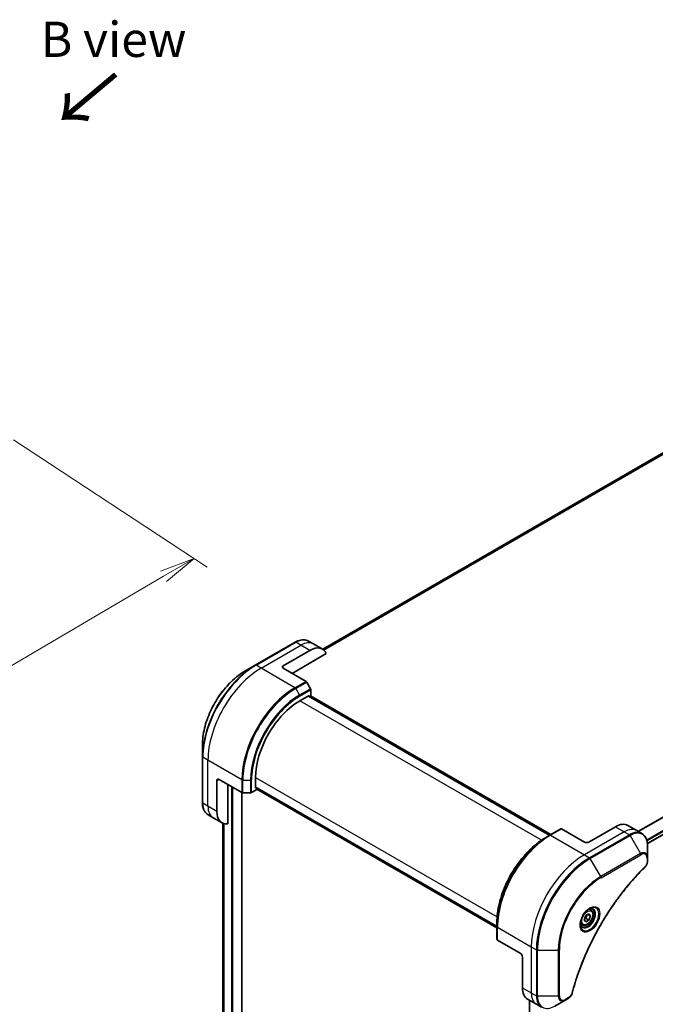
# Model space of a CAD drawing. Units: millimetres. Extents: x 65 to 9118, y 36 to 1722.
# Drawn here: x 530 to 733, y 643 to 957 of the extents above; entities that cross this region are included whole.
import ezdxf

# ---------------------------------------------------------------- set-up
doc = ezdxf.new("R2010")
doc.units = ezdxf.units.MM
doc.header["$LTSCALE"] = 4.5
doc.layers.get('Defpoints').update_dxf_attribs({"lineweight": 25})
for name, color, linetype, lineweight in [('Dimension (ISO)', 7, 'Continuous', 18), ('Symbol (ISO)', 7, 'Continuous', 18), ('Visible (ISO)', 7, 'Continuous', 35), ('Visible Narrow (ISO)', 7, 'Continuous', 25)]:
    doc.layers.add(name, color=color, linetype=linetype, lineweight=lineweight)
doc.styles.add('Note Text (TK)', font='MS PGothic.ttf')
doc.dimstyles.new('Default - Method 1b (TK)', dxfattribs={"dimscale": 4.5, "dimtxt": 2.5, "dimasz": 2.5, "dimexe": 1, "dimexo": 1.5, "dimgap": 1, "dimtad": 1, "dimtoh": 1, "dimdsep": 46, "dimtxsty": 'Note Text (TK)', "dimblk": 'OPEN', "dimcen": 0.09, "dimdle": 5, "dimclrd": 100, "dimclre": 100, "dimclrt": 7, "dimadec": 1, "dimazin": 1, "dimtfac": 1, "dimtmove": 0, "dimatfit": 3, "dimldrblk": 'OPEN', "dimfxl": 1, "dimtolj": 1, "dimlwd": -1, "dimlwe": -1, "dimarcsym": 0})

# ---------------------------------------------------------------- blocks, each defined once
blk = doc.blocks.new('_Open')
at = {"color": 0, "linetype": 'ByBlock', "lineweight": -2}
for p, q in [((-1, 0.167), (0, 0)), ((-1, -0.167), (0, 0)), ((0, 0), (-1, 0))]:
    blk.add_line(p, q, dxfattribs=at)
blk = doc.blocks.new('*D21')
at = {"layer": 'Defpoints', "color": 0}
for p in [(522.07, 826.97), (337.44, 718.76), (401.35, 676.77)]:
    blk.add_point(p, dxfattribs=at)
at = {"layer": 'Dimension (ISO)', "color": 100}
for p, q in [((528.37, 822.84), (590.18, 782.22)), ((576.28, 779.29), (411.05, 682.46)), ((343.73, 714.63), (405.54, 674.01))]:
    blk.add_line(p, q, dxfattribs=at)
at = {"layer": 'Dimension (ISO)', "color": 100, "xscale": 11.25, "yscale": 11.25, "zscale": 11.25}
for p, rotation in [((585.98, 784.98), 30.37304960039573), ((401.35, 676.77), 210.3730496003958)]:
    blk.add_blockref('_Open', p, dxfattribs=dict(at, rotation=rotation))
at = {"layer": 'Dimension (ISO)', "color": 7, "insert": (482.09, 734.48), "char_height": 11.25, "attachment_point": 4, "rotation": 30.373, "style": 'Note Text (TK)'}
blk.add_mtext('\\A1;{\\Q-26.320;\\W0.866;\\H0.793x;258}', dxfattribs=at)

msp = doc.modelspace()

# ---------------------------------------------------------------- linework, layer by layer
at = {"layer": 'Visible (ISO)'}
for p, q in [((736.8797, 819.3613), (627.0777, 755.9671)), ((618.2592, 758.2374), (605.5313, 750.8889)), ((624.1305, 757.6728), (622.5092, 758.6089)), ((614.4737, 750.7446), (622.959, 755.6436)), ((626.959, 756.0398), (624.1305, 757.6728)), ((730.763, 693.9203), (841.3928, 757.7924)), ((617.3021, 748.2951), (628.203, 754.5888)), ((605.5313, 750.8889), (602.2029, 748.9673)), ((614.4737, 749.9281), (621.7519, 745.7261)), ((623.209, 743.3714), (622.0019, 745.4621)), ((623.3125, 741.1508), (623.3125, 743.0229)), ((619.777, 739.5178), (622.7468, 741.2324)), ((699.5558, 696.58), (622.4811, 741.079)), ((622.7468, 741.2324), (622.7468, 740.9256)), ((622.8347, 740.8749), (623.3125, 741.1508)), ((623.1883, 741.079), (699.9093, 696.7841)), ((588.6643, 725.5178), (588.6643, 721.6744)), ((588.6643, 721.6744), (588.6643, 706.9775)), ((593.2605, 704.2043), (593.2605, 714.0023)), ((593.9676, 714.4105), (601.2458, 710.2085)), ((605.6348, 711.5936), (605.6348, 715.0229)), ((596.796, 700.1902), (596.796, 712.7775)), ((604.3671, 710.2085), (605.9884, 711.1445)), ((605.6348, 711.9004), (682.7095, 667.4013)), ((605.9005, 711.747), (605.6348, 711.5936)), ((605.9884, 711.1445), (605.9884, 711.6963)), ((682.7095, 666.9931), (605.9884, 711.288)), ((601.2679, 513.7565), (601.2679, 710.1964)), ((601.5993, 710.1239), (604.0135, 710.1239)), ((592.0889, 702.1751), (590.4676, 703.1111)), ((594.9173, 700.5421), (592.0889, 702.1751)), ((595.1812, 700.4087), (595.1812, 531.8442)), ((703.112, 698.6332), (699.5765, 696.5919)), ((710.6402, 694.4063), (703.362, 698.6084)), ((720.5397, 699.3053), (712.0544, 694.4063)), ((724.5397, 699.7016), (727.3681, 698.0686)), ((699.5765, 696.5919), (698.3694, 695.895)), ((727.3681, 698.0686), (728.9894, 697.1325)), ((730.7928, 689.4228), (730.7928, 693.2662)), ((730.7928, 688.3311), (730.7928, 689.4228)), ((710.5388, 669.608), (711.0491, 670.9232)), ((711.0491, 670.9232), (712.0698, 671.5125)), ((711.1505, 670.002), (712.0698, 669.4712)), ((711.6962, 671.2968), (712.5801, 670.7865)), ((712.0698, 671.5125), (712.5801, 670.7865)), ((712.5801, 670.7865), (712.0698, 669.4712)), ((712.7223, 672.7013), (712.1854, 673.0113)), ((682.7095, 667.3774), (682.7095, 668.7713)), ((682.7095, 667.3774), (682.7095, 663.2949)), ((709.9723, 667.9381), (709.4354, 668.2481)), ((711.0491, 668.882), (710.5388, 669.608)), ((712.0698, 669.4712), (711.0491, 668.882)), ((690.1341, 658.8887), (682.8559, 663.0908)), ((690.8412, 657.664), (690.8412, 647.866)), ((692.4981, 644.2038), (695.3265, 642.5708)), ((693.0868, 643.8639), (693.0868, 471.478)), ((695.3265, 642.5708), (696.9478, 641.6348)), ((701.1978, 642.0062), (704.5262, 643.9279)), ((704.5262, 643.9279), (705.4717, 644.4738))]:
    msp.add_line(p, q, dxfattribs=at)
for centre, major_axis, start_param, end_param in [((622.959, 749.1116), (4, 6.9282), 5.88218392, 7.06858347), ((615.1808, 750.3364), (-1, 0), 5.49778714, 7.06858347), ((621.7519, 745.3178), (-0.25, 0.433), 4.71238898, 5.49778714), ((622.959, 743.227), (-0.25, 0.433), 3.92699082, 4.71238898), ((619.777, 723.1878), (10, 17.3205), 0.78539816, 2.35619449), ((593.9676, 713.594), (-0.5, 0.866), 5.49778714, 7.06858347), ((601.5993, 710.4126), (0.5, 0), 3.92699082, 4.71238898), ((604.0135, 710.4126), (0.5, 0), 4.71238898, 5.49778714), ((598.9173, 707.4703), (-4, -6.9282), 5.49778714, 6.6841867), ((703.362, 698.2002), (-0.25, 0.433), 5.49778714, 6.28318531), ((720.5397, 692.7734), (4, 6.9282), 0, 0.78539816), ((711.3473, 694.8146), (1, 0), 3.92699082, 5.49778714), ((683.2095, 663.2949), (-0.5, 0), 0, 0.78539816), ((690.1341, 658.0722), (-0.5, 0.866), 3.92699082, 5.49778714), ((696.4981, 651.132), (-4, -6.9282), 5.49778714, 6.28318531)]:
    msp.add_ellipse(centre, major_axis=major_axis, ratio=0.57735027, start_param=start_param, end_param=end_param, dxfattribs=at)
for points, knots in [([(618.2592, 758.2374), (618.5565, 758.4091), (618.8562, 758.5551), (619.4546, 758.7911), (619.7534, 758.8812), (620.3445, 759.0007), (620.6369, 759.0301), (621.2079, 759.0238), (621.4865, 758.988), (622.0194, 758.8486), (622.2736, 758.7449), (622.5092, 758.6089)], [3.141592654, 3.141592654, 3.141592654, 3.141592654, 3.298672286, 3.298672286, 3.455751919, 3.455751919, 3.612831552, 3.612831552, 3.769911184, 3.769911184, 3.926990817, 3.926990817, 3.926990817, 3.926990817]), ([(602.2029, 748.9673), (600.772, 748.1412), (599.3505, 747.0593), (596.6528, 744.4896), (595.3771, 743.0021), (593.0901, 739.763), (592.079, 738.0118), (590.4174, 734.4116), (589.767, 732.5631), (588.8904, 728.942), (588.6643, 727.17), (588.6643, 725.5178)], [3.14159265, 3.14159265, 3.14159265, 3.14159265, 3.45575192, 3.45575192, 3.76991118, 3.76991118, 4.08407045, 4.08407045, 4.39822972, 4.39822972, 4.71238898, 4.71238898, 4.71238898, 4.71238898]), ([(590.4676, 703.1111), (590.232, 703.2472), (590.0151, 703.4155), (589.6279, 703.8073), (589.4575, 704.0307), (589.1666, 704.522), (589.0459, 704.7899), (588.8538, 705.3616), (588.7824, 705.6654), (588.6876, 706.3017), (588.6643, 706.6342), (588.6643, 706.9775)], [0.785398163, 0.785398163, 0.785398163, 0.785398163, 0.942477796, 0.942477796, 1.099557429, 1.099557429, 1.256637061, 1.256637061, 1.413716694, 1.413716694, 1.570796327, 1.570796327, 1.570796327, 1.570796327]), ([(698.3694, 695.895), (696.7164, 694.9406), (695.0727, 693.6899), (691.9525, 690.7178), (690.4765, 688.9967), (687.83, 685.2485), (686.6599, 683.2219), (684.7371, 679.0559), (683.9847, 676.9171), (682.9708, 672.7288), (682.7095, 670.68), (682.7095, 668.7713)], [1.57079633, 1.57079633, 1.57079633, 1.57079633, 1.88495559, 1.88495559, 2.19911486, 2.19911486, 2.51327412, 2.51327412, 2.82743339, 2.82743339, 3.14159265, 3.14159265, 3.14159265, 3.14159265]), ([(730.7928, 693.2662), (730.7928, 693.6095), (730.7694, 693.942), (730.6746, 694.5782), (730.6032, 694.882), (730.4111, 695.4537), (730.2904, 695.7216), (729.9995, 696.213), (729.8292, 696.4364), (729.442, 696.8282), (729.2251, 696.9965), (728.9894, 697.1325)], [0, 0, 0, 0, 0.157079633, 0.157079633, 0.314159265, 0.314159265, 0.471238898, 0.471238898, 0.628318531, 0.628318531, 0.785398163, 0.785398163, 0.785398163, 0.785398163]), ([(729.9541, 686.3782), (729.4182, 685.8494), (728.8928, 685.316), (727.8451, 684.221), (727.3259, 683.6626), (726.2978, 682.5256), (725.789, 681.9468), (724.7828, 680.7699), (724.2853, 680.1718), (723.3029, 678.9575), (722.8179, 678.3412), (721.8612, 677.0918), (721.3895, 676.4587), (720.4605, 675.1767), (720.0032, 674.5279), (719.1037, 673.216), (718.6616, 672.5528), (717.7935, 671.2135), (717.3676, 670.5373), (716.5326, 669.1734), (716.1236, 668.4855), (715.3235, 667.0997), (714.9324, 666.4016), (714.1686, 664.9966), (713.7961, 664.2897), (713.0703, 662.8684), (712.7171, 662.154), (712.0307, 660.7192), (711.6975, 659.9987), (711.0519, 658.5533), (710.7394, 657.8283), (710.1357, 656.3751), (709.8446, 655.647), (709.2842, 654.189), (709.0149, 653.4591), (708.3698, 651.6343), (708.008, 650.5391), (707.3364, 648.3533), (707.0287, 647.2693), (706.7436, 646.1765)], [0, 0, 0, 0, 0.24131062, 0.24131062, 0.48262125, 0.48262125, 0.72393187, 0.72393187, 0.9652425, 0.9652425, 1.20655312, 1.20655312, 1.44786375, 1.44786375, 1.68917437, 1.68917437, 1.930485, 1.930485, 2.17179562, 2.17179562, 2.41310625, 2.41310625, 2.65441687, 2.65441687, 2.8957275, 2.8957275, 3.13703812, 3.13703812, 3.37834875, 3.37834875, 3.61965937, 3.61965937, 3.86097, 3.86097, 4.10228062, 4.10228062, 4.46424656, 4.46424656, 4.82621249, 4.82621249, 4.82621249, 4.82621249]), ([(730.7928, 688.3311), (730.7928, 688.1959), (730.7795, 688.0591), (730.73, 687.784), (730.6937, 687.6459), (730.5999, 687.3722), (730.5425, 687.2367), (730.408, 686.9727), (730.3309, 686.8442), (730.1576, 686.6), (730.0614, 686.4842), (729.9541, 686.3782)], [0, 0, 0, 0, 0.037500483, 0.037500483, 0.075000966, 0.075000966, 0.11250145, 0.11250145, 0.150001933, 0.150001933, 0.187502416, 0.187502416, 0.187502416, 0.187502416]), ([(712.3044, 673.1176), (712.0279, 672.958), (711.7431, 672.7451), (711.1891, 672.2282), (710.9201, 671.9233), (710.429, 671.2509), (710.2074, 670.8829), (709.8378, 670.1245), (709.6899, 669.7343), (709.4827, 668.9772), (709.423, 668.6103), (709.4042, 668.2124), (709.4028, 668.1515), (709.4028, 668.0918)], [1.57079633, 1.57079633, 1.57079633, 1.57079633, 1.86959948, 1.86959948, 2.17192665, 2.17192665, 2.47714855, 2.47714855, 2.78265884, 2.78265884, 3.08573562, 3.08573562, 3.14159265, 3.14159265, 3.14159265, 3.14159265]), ([(712.041, 672.9512), (712.0787, 672.9683), (712.116, 672.9842), (712.2649, 673.0429), (712.3723, 673.0748), (712.5735, 673.1155), (712.6671, 673.1243), (712.8384, 673.1224), (712.916, 673.1118), (713.057, 673.0749), (713.1205, 673.0487), (713.1794, 673.0147)], [4.818017476, 4.818017476, 4.818017476, 4.818017476, 4.869468613, 4.869468613, 5.026548246, 5.026548246, 5.183627878, 5.183627878, 5.340707511, 5.340707511, 5.497787144, 5.497787144, 5.497787144, 5.497787144]), ([(712.7223, 672.7013), (712.8707, 672.6156), (712.9983, 672.4953), (713.2057, 672.1963), (713.2812, 672.0142), (713.3779, 671.593), (713.3911, 671.3491), (713.3491, 670.8324), (713.2915, 670.5588), (713.1134, 670.0157), (712.9935, 669.7463), (712.7039, 669.2364), (712.5346, 668.9958), (712.1611, 668.5647), (711.9568, 668.3744), (711.5284, 668.0637), (711.3042, 667.9437), (710.8577, 667.7965), (710.6346, 667.767), (710.262, 667.8103), (710.1088, 667.8593), (709.9723, 667.9381)], [3.92699082, 3.92699082, 3.92699082, 3.92699082, 4.19278519, 4.19278519, 4.48240969, 4.48240969, 4.81050461, 4.81050461, 5.14921548, 5.14921548, 5.48534867, 5.48534867, 5.81990807, 5.81990807, 6.15582351, 6.15582351, 6.49447577, 6.49447577, 6.82407541, 6.82407541, 7.06858347, 7.06858347, 7.06858347, 7.06858347]), ([(709.9294, 667.3855), (709.8705, 667.4195), (709.8161, 667.4615), (709.7136, 667.5651), (709.6657, 667.6271), (709.5784, 667.7744), (709.5392, 667.8599), (709.4738, 668.0545), (709.4477, 668.1634), (709.4241, 668.3218), (709.4192, 668.362), (709.4152, 668.4032)], [2.35619449, 2.35619449, 2.35619449, 2.35619449, 2.513274123, 2.513274123, 2.670353756, 2.670353756, 2.827433388, 2.827433388, 2.984513021, 2.984513021, 3.035964158, 3.035964158, 3.035964158, 3.035964158]), ([(706.7436, 646.1765), (706.7055, 646.0306), (706.6532, 645.8893), (706.5285, 645.6171), (706.4558, 645.4862), (706.2944, 645.2377), (706.2057, 645.1202), (706.0155, 644.9022), (705.9141, 644.8017), (705.7007, 644.6213), (705.5888, 644.5413), (705.4717, 644.4738)], [0, 0, 0, 0, 0.037500834, 0.037500834, 0.075001667, 0.075001667, 0.112502501, 0.112502501, 0.150003335, 0.150003335, 0.187504168, 0.187504168, 0.187504168, 0.187504168])]:
    msp.add_open_spline(points, degree=3, knots=knots, dxfattribs=at)
for points, weights in [([(710.6045, 669.7772), (710.8277, 669.8991), (711.1505, 670.002)], [1.07672477615, 1.07039454817, 1]), ([(711.1505, 670.002), (711.2535, 670.711), (711.6144, 671.2496)], [1, 1.14666441016, 1.01523736138])]:
    msp.add_rational_spline(points, weights, degree=2, dxfattribs=at)
at = {"layer": 'Visible Narrow (ISO)'}
for p, q in [((627.0789, 755.9663), (736.8949, 819.3686)), ((739.2587, 820.3511), (627.367, 755.7504)), ((627.4353, 755.6898), (739.4141, 820.3408)), ((839.6696, 762.4582), (727.7558, 697.8447)), ((727.9408, 697.738), (839.7858, 762.3117)), ((605.7813, 750.8642), (618.5092, 758.2127)), ((620.1305, 757.2766), (618.5092, 758.2127)), ((841.394, 759.036), (730.5484, 695.0392)), ((730.6145, 694.8011), (841.4607, 758.7981)), ((607.4026, 749.9281), (620.1305, 757.2766)), ((622.959, 755.6436), (620.1305, 757.2766)), ((841.455, 757.9298), (730.7533, 694.0162)), ((607.4026, 749.9281), (605.7813, 750.8642)), ((618.2163, 743.6848), (607.4026, 749.9281)), ((614.4737, 749.9281), (614.4737, 750.7446)), ((621.7519, 745.7261), (618.2163, 743.6848)), ((618.4663, 743.4209), (622.0019, 745.4621)), ((618.4663, 743.4209), (619.6734, 741.3301)), ((623.209, 743.3714), (619.6734, 741.3301)), ((619.777, 740.9817), (623.3125, 743.0229)), ((696.9185, 694.9801), (619.777, 739.5178)), ((622.3933, 741.0283), (699.4679, 696.5292)), ((623.1004, 741.0283), (699.8215, 696.7334)), ((590.4321, 720.5342), (588.8107, 721.4703)), ((588.8107, 706.7734), (588.8107, 721.4703)), ((601.2458, 714.2909), (590.4321, 720.5342)), ((590.4321, 705.8373), (590.4321, 720.5342)), ((593.2605, 714.0023), (593.9676, 714.4105)), ((601.2458, 714.2909), (601.2458, 710.2085)), ((601.5993, 710.1239), (601.5993, 714.2064)), ((601.5993, 714.2064), (604.0135, 714.2064)), ((604.0135, 714.2064), (604.0135, 710.1239)), ((604.3671, 710.2085), (604.3671, 714.2909)), ((605.6348, 715.0229), (682.7764, 670.4852)), ((597.9981, 712.0835), (597.9981, 512.0418)), ((598.4224, 512.0418), (598.4224, 711.8385)), ((682.7095, 667.5028), (605.6348, 712.0018)), ((682.7095, 667.0945), (605.9884, 711.3895)), ((601.1801, 710.2464), (601.1801, 513.634)), ((590.4321, 705.8373), (588.8107, 706.7734)), ((593.2605, 704.2043), (590.4321, 705.8373)), ((595.1824, 531.8349), (595.1824, 700.4081)), ((595.5134, 700.288), (595.5134, 530.1461)), ((595.6, 530.0961), (595.6, 700.2641)), ((699.8265, 696.5672), (703.362, 698.6084)), ((720.5397, 699.3053), (723.3681, 697.6723)), ((699.8265, 696.5672), (710.6402, 690.3239)), ((723.3681, 697.6723), (710.6402, 690.3239)), ((724.9894, 696.7363), (712.2615, 689.3878)), ((712.5115, 689.1239), (725.2394, 696.4724)), ((723.3681, 697.6723), (724.9894, 696.7363)), ((725.2394, 696.4724), (728.5679, 690.7073)), ((710.6402, 690.3239), (712.2615, 689.3878)), ((715.84, 683.3589), (712.5115, 689.1239)), ((728.5679, 690.7073), (715.84, 683.3589)), ((715.9435, 683.0104), (728.6714, 690.3589)), ((730.6463, 689.2187), (730.6463, 688.127)), ((682.8559, 667.1733), (693.6696, 660.93)), ((682.8559, 663.0908), (682.8559, 667.1733)), ((693.6696, 660.93), (693.6696, 646.233)), ((693.6696, 660.93), (695.291, 659.9939)), ((695.291, 659.9939), (695.291, 645.297)), ((695.6445, 645.2124), (695.6445, 659.9094)), ((695.6445, 659.9094), (702.3014, 659.9094)), ((702.3014, 659.9094), (702.3014, 645.2124)), ((702.6549, 645.297), (702.6549, 659.9939)), ((690.8412, 647.866), (693.6696, 646.233)), ((693.6696, 646.233), (695.291, 645.297)), ((702.3014, 645.2124), (695.6445, 645.2124)), ((693.1747, 471.6039), (693.1747, 643.8132)), ((705.5753, 644.7027), (704.6298, 644.1568))]:
    msp.add_line(p, q, dxfattribs=at)
for centre, major_axis, ratio, start_param, end_param in [((618.5092, 757.8044), (-0.25, 0.433), 0.57735027, 5.49778714, 6.28318531), ((618.5092, 751.6807), (4, 6.9282), 0.57735027, 0, 0.78539816), ((620.1305, 750.7446), (4, 6.9282), 0.57735027, 0, 0.78539816), ((605.5313, 731.4126), (-11.9268, -20.6578), 0.57735027, 3.92699082, 5.49778714), ((602.2029, 733.3343), (9.5732, 16.5813), 0.57735027, 0.78539816, 2.35619449), ((605.7813, 731.2683), (12, 20.7846), 0.57735027, 0.78539816, 2.35619449), ((607.4026, 730.3322), (12, 20.7846), 0.57735027, 0.78539816, 2.35619449), ((605.7813, 750.4559), (-0.25, 0.433), 0.57735027, 5.49778714, 6.28318531), ((618.2163, 724.0889), (-12, -20.7846), 0.57735027, 3.92699082, 5.49778714), ((618.4663, 723.9446), (11.9268, 20.6578), 0.57735027, 0.78539816, 2.35619449), ((618.2163, 743.2766), (0.25, -0.433), 0.57735027, 1.57079633, 2.35619449), ((619.6734, 723.2476), (-11.0732, -19.1794), 0.57735027, 3.92699082, 5.49778714), ((619.777, 723.1878), (10.8964, 18.8732), 0.57735027, 0.78539816, 2.35619449), ((619.4234, 741.1858), (-0.25, 0.433), 0.57735027, 3.92699082, 4.71238898), ((589.1643, 721.6744), (-0.5, 0), 0.57735027, 0, 0.78539816), ((601.5993, 714.4951), (0.5, 0), 0.57735027, 3.92699082, 4.71238898), ((604.0135, 714.4951), (-0.5, 0), 0.57735027, 1.57079633, 2.35619449), ((589.1643, 706.9775), (-0.5, 0), 0.57735027, 0, 0.78539816), ((594.4676, 710.0394), (-4, -6.9282), 0.57735027, 5.49778714, 6.28318531), ((596.0889, 709.1033), (-4, -6.9282), 0.57735027, 5.49778714, 6.28318531), ((723.3681, 691.1404), (4, 6.9282), 0.57735027, 0, 0.78539816), ((725.2394, 690.06), (3.9268, 6.8014), 0.57735027, 5.49778714, 7.06858347), ((699.5765, 677.1156), (-11.9268, -20.6578), 0.57735027, 3.92699082, 5.49778714), ((698.3694, 677.8125), (11.0732, 19.1794), 0.57735027, 0.78539816, 2.35619449), ((699.8265, 676.9712), (12, 20.7846), 0.57735027, 0.78539816, 2.35619449), ((699.8265, 696.1589), (-0.25, 0.433), 0.57735027, 5.49778714, 6.28318531), ((724.9894, 690.2043), (4, 6.9282), 0.57735027, 0, 0.78539816), ((724.9894, 696.328), (0.25, -0.433), 0.57735027, 1.57079633, 2.35619449), ((710.6402, 670.7279), (-12, -20.7846), 0.57735027, 3.92699082, 5.49778714), ((712.2615, 669.7919), (-12, -20.7846), 0.57735027, 3.92699082, 5.49778714), ((712.5115, 669.6475), (11.9268, 20.6578), 0.57735027, 0.78539816, 2.35619449), ((712.2615, 688.9795), (0.25, -0.433), 0.57735027, 1.57079633, 2.35619449), ((728.5679, 688.1383), (1.5732, 2.7249), 0.57735027, 5.49778714, 7.06858347), ((728.3179, 690.563), (-0.25, 0.433), 0.57735027, 3.92699082, 4.71238898), ((728.6714, 688.0785), (1.3964, 2.4187), 0.57735027, 5.49778714, 7.06858347), ((730.2928, 689.4228), (0.5, 0), 0.57735027, 5.49778714, 6.28318531), ((729.6029, 686.7341), (0.3512, -0.3559), 0.35119009, 0, 0.66445074), ((730.2928, 688.3311), (0.5, 0), 0.57735027, 5.49778714, 6.28318531), ((715.84, 667.7259), (-9.5732, -16.5813), 0.57735027, 3.92699082, 5.49778714), ((715.9435, 667.6661), (9.3964, 16.2751), 0.57735027, 0.78539816, 2.35619449), ((715.59, 683.2145), (-0.25, 0.433), 0.57735027, 3.92699082, 4.71238898), ((712.3044, 669.7671), (2.0518, 3.5538), 0.57735027, 2.35619449, 7.06858347), ((711.8044, 670.0558), (-1.6982, -2.9414), 0.57735027, 5.59811367, 10.10984959), ((711.5544, 670.2001), (1.625, 2.8146), 0.57735027, 3.14159265, 6.28318531), ((711.3473, 670.3197), (1.375, 2.3816), 0.57735027, 0, 0.56017967), ((683.2095, 667.3774), (-0.5, 0), 0.57735027, 0, 0.78539816), ((711.3473, 670.3197), (-1.375, -2.3816), 0.57735027, 5.72300564, 6.28318531), ((695.6445, 660.198), (0.5, 0), 0.57735027, 3.92699082, 4.71238898), ((702.3014, 660.198), (0.5, 0), 0.57735027, 4.71238898, 5.49778714), ((699.3265, 649.499), (-4, -6.9282), 0.57735027, 5.49778714, 6.28318531), ((695.6445, 645.5011), (0.5, 0), 0.57735027, 3.92699082, 4.71238898), ((700.9478, 648.563), (-4, -6.9282), 0.57735027, 5.49778714, 6.28318531), ((701.1978, 648.4186), (-3.9268, -6.8014), 0.57735027, 5.49778714, 7.06858347), ((702.3014, 645.5011), (-0.5, 0), 0.57735027, 1.57079633, 2.35619449), ((704.5262, 646.497), (-1.5732, -2.7249), 0.57735027, 5.49778714, 7.06858347), ((704.6298, 646.4372), (-1.3964, -2.4187), 0.57735027, 5.49778714, 7.06858347), ((706.2598, 646.3027), (0.4838, -0.1262), 0.35119009, 5.61873456, 6.28318531), ((704.2762, 644.3609), (0.25, -0.433), 0.57735027, 0, 0.78539816), ((705.2217, 644.9068), (0.25, -0.433), 0.57735027, 0, 0.78539816)]:
    msp.add_ellipse(centre, major_axis=major_axis, ratio=ratio, start_param=start_param, end_param=end_param, dxfattribs=at)
for centre, major_axis in [((712.408, 669.7073), (-2.2286, -3.86)), ((711.5594, 670.1972), (1.225, 2.1218))]:
    msp.add_ellipse(centre, major_axis=major_axis, ratio=0.57735027, dxfattribs=at)
for points, knots in [([(729.9564, 686.53), (729.8799, 686.4545), (729.8035, 686.3788), (729.634, 686.2102), (729.5408, 686.117), (729.3125, 685.8876), (729.1775, 685.751), (728.8677, 685.4351), (728.693, 685.2553), (728.2925, 684.8391), (728.067, 684.6019), (727.5505, 684.0518), (727.26, 683.7375), (726.5957, 683.0074), (726.223, 682.5894), (725.4052, 681.6534), (724.9614, 681.133), (723.9355, 679.9002), (723.3569, 679.1821), (722.0471, 677.5031), (721.322, 676.5339), (719.6935, 674.2634), (718.8017, 672.9497), (717.0298, 670.1898), (716.1538, 668.7404), (714.1373, 665.1907), (713.0369, 663.0685), (710.7121, 658.1288), (709.5499, 655.2937), (708.1767, 651.3729), (707.8216, 650.2885), (707.2677, 648.4702), (707.0552, 647.7352), (706.7973, 646.7922), (706.7409, 646.5826), (706.6613, 646.2816), (706.6372, 646.1901), (706.6134, 646.0986)], [0, 0, 0, 0, 0.0344265, 0.0344265, 0.07650467, 0.07650467, 0.1377084, 0.1377084, 0.21727325, 0.21727325, 0.32070756, 0.32070756, 0.45517217, 0.45517217, 0.62997615, 0.62997615, 0.8417425, 0.8417425, 1.12477817, 1.12477817, 1.49272454, 1.49272454, 1.97105483, 1.97105483, 2.47873595, 2.47873595, 3.19579554, 3.19579554, 4.127973, 4.127973, 4.4843018, 4.4843018, 4.72660511, 4.72660511, 4.79590965, 4.79590965, 4.82621249, 4.82621249, 4.82621249, 4.82621249]), ([(730.6463, 688.127), (730.6463, 688.0455), (730.6398, 687.9603), (730.6066, 687.7328), (730.57, 687.5868), (730.4511, 687.2516), (730.3584, 687.0623), (730.1595, 686.7568), (730.0617, 686.6339), (729.9564, 686.53)], [0, 0, 0, 0, 0.029936483, 0.029936483, 0.077834855, 0.077834855, 0.14010274, 0.14010274, 0.187502416, 0.187502416, 0.187502416, 0.187502416]), ([(706.6134, 646.0986), (706.5922, 646.0175), (706.5645, 645.9353), (706.4788, 645.7236), (706.4126, 645.5953), (706.2388, 645.3158), (706.1247, 645.1696), (705.8667, 644.9029), (705.721, 644.7868), (705.5753, 644.7027)], [0, 0, 0, 0, 0.026852665, 0.026852665, 0.069816928, 0.069816928, 0.125670471, 0.125670471, 0.187504168, 0.187504168, 0.187504168, 0.187504168])]:
    msp.add_open_spline(points, degree=3, knots=knots, dxfattribs=at)

# ---------------------------------------------------------------- texts
at = {"layer": 'Symbol (ISO)', "color": 7, "insert": (560.2908, 950.8246), "char_height": 11.25, "width": 46.776314, "attachment_point": 5, "line_spacing_factor": 1.5, "style": 'Note Text (TK)'}
msp.add_mtext('\\fＭＳ Ｐゴシック|b0|i0;B view', dxfattribs=at)
at = {"layer": 'Symbol (ISO)', "color": 7, "insert": (561.5087, 940.4822), "char_height": 18, "attachment_point": 4, "rotation": 220, "line_spacing_factor": 1.5, "style": 'Note Text (TK)'}
msp.add_mtext('\\fMS PGothic|b0|i0;{\\H18.0000;→}', dxfattribs=at)

# ---------------------------------------------------------------- dimensions: what is measured, and where the dimension line sits
at = {"layer": 'Dimension (ISO)', "color": 100}
dim = msp.add_linear_dim(base=(401.3465, 676.7697), p1=(522.075, 826.9711), p2=(337.4374, 718.7616), angle=30.37305, text='{\\Q-26.320;\\W0.866;\\H0.793x;258}', dimstyle='Default - Method 1b (TK)', override={"dimgap": 1, "dimtoh": 0, "dimdec": 0, "dimlfac": 0.222222, "dimtol": 0, "dimlim": 0, "dimtp": 0, "dimtm": 0, "dimtdec": 0, "dimtofl": 0, "dimatfit": 1}, dxfattribs=at)
dim.commit()
dim.dimension.update_dxf_attribs({"geometry": '*D21', "text_midpoint": (493.6653, 730.8745), "dimtype": 160})

doc.saveas('drawing.dxf')
